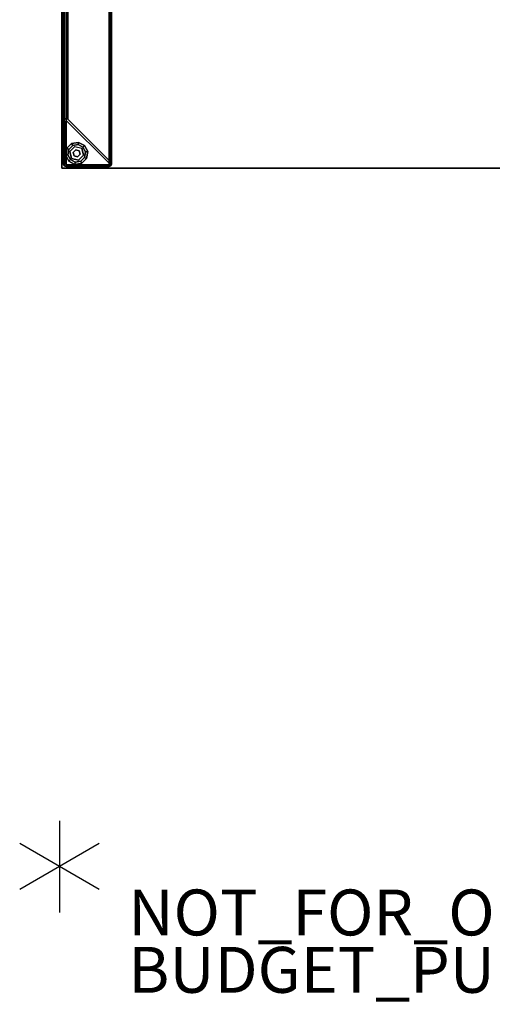
# Model space of a CAD drawing. Units: inches. Extents: x -2 to 144, y -6 to 121.
# Drawn here: x -2 to 19, y -6 to 37 of the extents above; entities that cross this region are included whole.
import ezdxf

# ---------------------------------------------------------------- set-up
doc = ezdxf.new("R2010")
doc.units = ezdxf.units.IN
doc.header["$LTSCALE"] = 0.4
doc.header["$MEASUREMENT"] = 0
for name, color, linetype in [('A-FURN', 7, 'Continuous'), ('PROP-BONUS-COUNT', 7, 'Continuous'), ('PROP-BONUS-FINISH', 7, 'Continuous'), ('PROP-BONUS-PROD_NO', 7, 'Continuous'), ('STRUCTURE-GLIDE', 7, 'Continuous'), ('STRUCTURE-LEG', 7, 'Continuous'), ('WKSURF-LAM', 6, 'Continuous'), ('WKSURF-TOPEDGE', 6, 'Continuous')]:
    doc.layers.add(name, color=color, linetype=linetype)
doc.styles.get("Standard").update_dxf_attribs({"font": 'swissl.ttf'})

# ---------------------------------------------------------------- blocks, each defined once
blk = doc.blocks.new('XGNLFEN_60_0T')
at = {"layer": 'STRUCTURE-GLIDE'}
for points in [[(0.43, -28.793, 0.169), (0.474, -28.88, 0.225), (0.71, -28.843, 0.225), (0.726, -28.746, 0.169)], [(0.43, -28.793, 0.056), (0.43, -28.793, 0.169), (0.726, -28.746, 0.169), (0.726, -28.746, 0.056)], [(0.474, -28.88, 0), (0.43, -28.793, 0.056), (0.726, -28.746, 0.056), (0.71, -28.843, 0)], [(0.726, -28.746, 0.169), (0.71, -28.843, 0.225), (0.924, -28.951, 0.225), (0.993, -28.883, 0.169)], [(0.71, -28.843, 0), (0.726, -28.746, 0.056), (0.993, -28.883, 0.056), (0.924, -28.951, 0)], [(0.726, -28.746, 0.056), (0.726, -28.746, 0.169), (0.993, -28.883, 0.169), (0.993, -28.883, 0.056)], [(0.171, -29.301, 0.169), (0.267, -29.286, 0.225), (0.305, -29.05, 0.225), (0.218, -29.005, 0.169)], [(0.171, -29.301, 0.056), (0.171, -29.301, 0.169), (0.218, -29.005, 0.169), (0.218, -29.005, 0.056)], [(0.267, -29.286, 0), (0.171, -29.301, 0.056), (0.218, -29.005, 0.056), (0.305, -29.05, 0)], [(0.218, -29.005, 0.169), (0.305, -29.05, 0.225), (0.474, -28.88, 0.225), (0.43, -28.793, 0.169)], [(0.218, -29.005, 0.056), (0.218, -29.005, 0.169), (0.43, -28.793, 0.169), (0.43, -28.793, 0.056)], [(0.305, -29.05, 0), (0.218, -29.005, 0.056), (0.43, -28.793, 0.056), (0.474, -28.88, 0)], [(0.569, -28.923, 0.429), (0.569, -28.923, 0.225), (0.348, -29.144, 0.225), (0.348, -29.144, 0.429)], [(0.348, -29.144, 0.429), (0.348, -29.144, 0.225), (0.429, -29.446, 0.225), (0.429, -29.446, 0.429)], [(0.609, -29.074, 2.87), (0.609, -29.074, 0.429), (0.499, -29.185, 0.429), (0.499, -29.185, 2.87)], [(0.609, -29.074, 0.429), (0.609, -29.074, 2.87), (0.76, -29.115, 2.87), (0.76, -29.115, 0.429)], [(0.801, -29.266, 2.87), (0.801, -29.266, 0.429), (0.76, -29.115, 0.429), (0.76, -29.115, 2.87)], [(0.952, -29.306, 0.429), (0.952, -29.306, 0.225), (0.871, -29.004, 0.225), (0.871, -29.004, 0.429)], [(0.993, -28.883, 0.169), (0.924, -28.951, 0.225), (1.032, -29.165, 0.225), (1.129, -29.15, 0.169)], [(0.924, -28.951, 0), (0.993, -28.883, 0.056), (1.129, -29.15, 0.056), (1.032, -29.165, 0)], [(0.993, -28.883, 0.056), (0.993, -28.883, 0.169), (1.129, -29.15, 0.169), (1.129, -29.15, 0.056)], [(1.129, -29.15, 0.169), (1.032, -29.165, 0.225), (0.995, -29.401, 0.225), (1.082, -29.446, 0.169)], [(1.032, -29.165, 0), (1.129, -29.15, 0.056), (1.082, -29.446, 0.056), (0.995, -29.401, 0)], [(1.129, -29.15, 0.056), (1.129, -29.15, 0.169), (1.082, -29.446, 0.169), (1.082, -29.446, 0.056)], [(0.307, -29.568, 0.169), (0.376, -29.499, 0.225), (0.267, -29.286, 0.225), (0.171, -29.301, 0.169)], [(0.376, -29.499, 0), (0.307, -29.568, 0.056), (0.171, -29.301, 0.056), (0.267, -29.286, 0)], [(0.307, -29.568, 0.056), (0.307, -29.568, 0.169), (0.171, -29.301, 0.169), (0.171, -29.301, 0.056)], [(0.574, -29.704, 0.169), (0.589, -29.608, 0.225), (0.376, -29.499, 0.225), (0.307, -29.568, 0.169)], [(0.589, -29.608, 0), (0.574, -29.704, 0.056), (0.307, -29.568, 0.056), (0.376, -29.499, 0)], [(0.574, -29.704, 0.056), (0.574, -29.704, 0.169), (0.307, -29.568, 0.169), (0.307, -29.568, 0.056)], [(0.429, -29.446, 0.429), (0.429, -29.446, 0.225), (0.731, -29.527, 0.225), (0.731, -29.527, 0.429)], [(0.499, -29.185, 2.87), (0.499, -29.185, 0.429), (0.539, -29.336, 0.429), (0.539, -29.336, 2.87)], [(0.539, -29.336, 2.87), (0.539, -29.336, 0.429), (0.69, -29.376, 0.429), (0.69, -29.376, 2.87)], [(0.87, -29.657, 0.169), (0.826, -29.571, 0.225), (0.589, -29.608, 0.225), (0.574, -29.704, 0.169)], [(0.826, -29.571, 0), (0.87, -29.657, 0.056), (0.574, -29.704, 0.056), (0.589, -29.608, 0)], [(0.69, -29.376, 2.87), (0.69, -29.376, 0.429), (0.801, -29.266, 0.429), (0.801, -29.266, 2.87)], [(0.731, -29.527, 0.429), (0.731, -29.527, 0.225), (0.952, -29.306, 0.225), (0.952, -29.306, 0.429)], [(1.082, -29.446, 0.169), (0.995, -29.401, 0.225), (0.826, -29.571, 0.225), (0.87, -29.657, 0.169)], [(0.995, -29.401, 0), (1.082, -29.446, 0.056), (0.87, -29.657, 0.056), (0.826, -29.571, 0)], [(1.082, -29.446, 0.056), (1.082, -29.446, 0.169), (0.87, -29.657, 0.169), (0.87, -29.657, 0.056)], [(0.87, -29.657, 0.056), (0.87, -29.657, 0.169), (0.574, -29.704, 0.169), (0.574, -29.704, 0.056)]]:
    blk.add_3dface(points, dxfattribs=at)
for points, invisible_edges in [([(0.71, -28.843, 0), (0.924, -28.951, 0), (0.376, -29.499, 0), (0.267, -29.286, 0)], 10), ([(0.71, -28.843, 0), (0.267, -29.286, 0), (0.305, -29.05, 0), (0.474, -28.88, 0)], 1), ([(0.376, -29.499, 0.225), (0.924, -28.951, 0.225), (0.71, -28.843, 0.225), (0.267, -29.286, 0.225)], 5), ([(0.305, -29.05, 0.225), (0.267, -29.286, 0.225), (0.71, -28.843, 0.225), (0.474, -28.88, 0.225)], 2), ([(0.871, -29.004, 0.429), (0.429, -29.446, 0.429), (0.348, -29.144, 0.429), (0.569, -28.923, 0.429)], 1), ([(1.032, -29.165, 0), (0.589, -29.608, 0), (0.376, -29.499, 0), (0.924, -28.951, 0)], 5), ([(0.376, -29.499, 0.225), (0.589, -29.608, 0.225), (1.032, -29.165, 0.225), (0.924, -28.951, 0.225)], 10), ([(0.731, -29.527, 0.429), (0.952, -29.306, 0.429), (0.871, -29.004, 0.429), (0.429, -29.446, 0.429)], 4), ([(1.032, -29.165, 0), (0.995, -29.401, 0), (0.826, -29.571, 0), (0.589, -29.608, 0)], 8), ([(0.826, -29.571, 0.225), (0.995, -29.401, 0.225), (1.032, -29.165, 0.225), (0.589, -29.608, 0.225)], 4)]:
    blk.add_3dface(points, dxfattribs=dict(at, invisible_edges=invisible_edges))
at = {"layer": 'STRUCTURE-LEG'}
for points in [[(0.079, -29.69, 27.304), (0.11, -29.765, 27.379), (0.11, 29.765, 27.379), (0.079, 29.69, 27.304)], [(0.079, 29.69, 27.304), (0.079, 27.816, 25.43), (0.079, -27.816, 25.43), (0.079, -29.69, 27.304)], [(0.11, -29.765, 27.379), (0.185, -29.796, 27.411), (0.185, 29.796, 27.411), (0.11, 29.765, 27.379)], [(2.059, 29.796, 27.411), (0.185, 29.796, 27.411), (0.185, -29.796, 27.411), (2.059, -29.796, 27.411)], [(0.26, 27.741, 25.355), (2.134, 29.615, 27.229), (2.134, -29.615, 27.229), (0.26, -27.741, 25.355)], [(2.059, 29.796, 27.411), (2.059, -29.796, 27.411), (2.134, -29.765, 27.379), (2.134, 29.765, 27.379)], [(2.134, 29.765, 27.379), (2.134, -29.765, 27.379), (2.166, -29.69, 27.304), (2.166, 29.69, 27.304)], [(2.166, 29.69, 27.304), (2.166, -29.69, 27.304), (2.134, -29.615, 27.229), (2.134, 29.615, 27.229)], [(0.079, 27.816, 25.43), (0.11, 27.741, 25.355), (0.11, -27.741, 25.355), (0.079, -27.816, 25.43)], [(0.11, 27.741, 25.355), (0.185, 27.71, 25.324), (0.185, -27.71, 25.324), (0.11, -27.741, 25.355)], [(0.185, 27.71, 25.324), (0.26, 27.741, 25.355), (0.26, -27.741, 25.355), (0.185, -27.71, 25.324)], [(0.079, -27.816, 25.43), (0.11, -27.741, 25.355), (0.11, -27.741, 0.521), (0.079, -27.816, 0.521)], [(0.079, -29.69, 27.304), (0.079, -27.816, 25.43), (0.079, -27.816, 0.521), (0.079, -29.69, 0.521)], [(0.11, -27.741, 25.355), (0.185, -27.71, 25.324), (0.185, -27.71, 0.521), (0.11, -27.741, 0.521)], [(0.169, -27.816, 0.521), (0.169, -27.816, 0.639), (0.158, -27.844, 0.639), (0.158, -27.844, 0.521)], [(0.158, -27.844, 0.639), (0.158, -29.678, 0.639), (0.158, -29.678, 0.521), (0.158, -27.844, 0.521)], [(0.197, -27.805, 0.521), (0.197, -27.805, 0.639), (0.169, -27.816, 0.639), (0.169, -27.816, 0.521)], [(0.185, -27.71, 25.324), (0.26, -27.741, 25.355), (0.26, -27.741, 0.521), (0.185, -27.71, 0.521)], [(0.225, -27.816, 0.521), (0.225, -27.816, 0.639), (0.197, -27.805, 0.639), (0.197, -27.805, 0.521)], [(0.225, -27.816, 0.639), (0.225, -27.816, 0.521), (2.059, -29.65, 0.521), (2.059, -29.65, 0.639)], [(0.26, -27.741, 25.355), (2.134, -29.615, 27.229), (2.134, -29.615, 0.521), (0.26, -27.741, 0.521)], [(0.079, -29.69, 0.521), (0.11, -29.765, 0.521), (0.11, -29.765, 27.379), (0.079, -29.69, 27.304)], [(0.11, -29.765, 0.521), (0.185, -29.796, 0.521), (0.185, -29.796, 27.411), (0.11, -29.765, 27.379)], [(0.158, -29.678, 0.639), (0.169, -29.706, 0.639), (0.169, -29.706, 0.521), (0.158, -29.678, 0.521)], [(0.169, -29.706, 0.639), (0.197, -29.718, 0.639), (0.197, -29.718, 0.521), (0.169, -29.706, 0.521)], [(2.059, -29.796, 27.411), (0.185, -29.796, 27.411), (0.185, -29.796, 0.521), (2.059, -29.796, 0.521)], [(0.197, -29.718, 0.639), (2.031, -29.718, 0.639), (2.031, -29.718, 0.521), (0.197, -29.718, 0.521)], [(2.031, -29.718, 0.521), (2.031, -29.718, 0.639), (2.059, -29.706, 0.639), (2.059, -29.706, 0.521)], [(2.071, -29.678, 0.521), (2.071, -29.678, 0.639), (2.059, -29.65, 0.639), (2.059, -29.65, 0.521)], [(2.059, -29.706, 0.521), (2.059, -29.706, 0.639), (2.071, -29.678, 0.639), (2.071, -29.678, 0.521)], [(2.059, -29.796, 27.411), (2.059, -29.796, 0.521), (2.134, -29.765, 0.521), (2.134, -29.765, 27.379)], [(2.166, -29.69, 27.304), (2.166, -29.69, 0.521), (2.134, -29.615, 0.521), (2.134, -29.615, 27.229)], [(2.134, -29.765, 27.379), (2.134, -29.765, 0.521), (2.166, -29.69, 0.521), (2.166, -29.69, 27.304)]]:
    blk.add_3dface(points, dxfattribs=at)
for points, invisible_edges in [([(0.11, -27.741, 0.521), (0.169, -27.816, 0.521), (0.158, -27.844, 0.521), (0.079, -27.816, 0.521)], 5), ([(0.079, -29.69, 0.521), (0.079, -27.816, 0.521), (0.158, -27.844, 0.521), (0.158, -29.678, 0.521)], 10), ([(0.185, -27.71, 0.521), (0.197, -27.805, 0.521), (0.169, -27.816, 0.521), (0.11, -27.741, 0.521)], 5), ([(0.169, -27.816, 0.639), (0.197, -27.805, 0.639), (0.225, -27.816, 0.639), (0.158, -27.844, 0.639)], 4), ([(0.158, -29.678, 0.639), (0.158, -27.844, 0.639), (0.225, -27.816, 0.639), (2.059, -29.65, 0.639)], 10), ([(0.26, -27.741, 0.521), (0.225, -27.816, 0.521), (0.197, -27.805, 0.521), (0.185, -27.71, 0.521)], 5), ([(0.26, -27.741, 0.521), (2.134, -29.615, 0.521), (2.059, -29.65, 0.521), (0.225, -27.816, 0.521)], 10), ([(0.158, -29.678, 0.521), (0.169, -29.706, 0.521), (0.11, -29.765, 0.521), (0.079, -29.69, 0.521)], 10), ([(0.169, -29.706, 0.521), (0.197, -29.718, 0.521), (0.185, -29.796, 0.521), (0.11, -29.765, 0.521)], 10), ([(0.158, -29.678, 0.639), (2.059, -29.65, 0.639), (2.071, -29.678, 0.639), (0.169, -29.706, 0.639)], 5), ([(0.197, -29.718, 0.639), (0.169, -29.706, 0.639), (2.071, -29.678, 0.639), (2.059, -29.706, 0.639)], 10), ([(0.185, -29.796, 0.521), (0.197, -29.718, 0.521), (2.031, -29.718, 0.521), (2.059, -29.796, 0.521)], 5), ([(0.197, -29.718, 0.639), (2.059, -29.706, 0.639), (2.031, -29.718, 0.639)], 1), ([(2.059, -29.796, 0.521), (2.031, -29.718, 0.521), (2.059, -29.706, 0.521), (2.134, -29.765, 0.521)], 5), ([(2.166, -29.69, 0.521), (2.071, -29.678, 0.521), (2.059, -29.65, 0.521), (2.134, -29.615, 0.521)], 5), ([(2.134, -29.765, 0.521), (2.059, -29.706, 0.521), (2.071, -29.678, 0.521), (2.166, -29.69, 0.521)], 5)]:
    blk.add_3dface(points, dxfattribs=dict(at, invisible_edges=invisible_edges))
blk = doc.blocks.new('XGNTRR_3072RL_0T')
at = {"layer": 'WKSURF-LAM'}
for points, invisible_edges in [([(48.3015, -2.13, 28.5), (0, -2.13, 28.5), (0, -29.875, 28.5), (48.3015, -6.62, 28.5)], 7), ([(0, -29.875, 27.45), (0, -2.13, 27.45), (48.3015, -2.13, 27.45), (48.3015, -6.62, 27.45)], 11), ([(0, -29.875, 28.5), (71.88, -29.875, 28.5), (61.2815, -6.62, 28.5), (48.3015, -6.62, 28.5)], 14), ([(61.2815, -6.62, 27.45), (71.88, -29.875, 27.45), (0, -29.875, 27.45), (48.3015, -6.62, 27.45)], 13)]:
    blk.add_3dface(points, dxfattribs=dict(at, invisible_edges=invisible_edges))
at = {"layer": 'WKSURF-TOPEDGE'}
for points in [[(0, -29.875, 27.45), (0, -29.875, 28.5), (0, -2.13, 28.5), (0, -2.13, 27.45)], [(0, -29.875, 27.45), (71.88, -29.875, 27.45), (71.88, -29.875, 28.5), (0, -29.875, 28.5)]]:
    blk.add_3dface(points, dxfattribs=at)
blk = doc.blocks.new('BBUBBLET')
at = {"layer": 'PROP-BONUS-COUNT'}
for p, q in [((0, 2), (0, -2)), ((1.7321, -1), (-1.7321, 1)), ((1.7321, 1), (-1.7321, -1))]:
    blk.add_line(p, q, dxfattribs=at)
blk.add_point((0, 0), dxfattribs=at)
at = {"layer": 'PROP-BONUS-FINISH'}
blk.add_attdef('FINISH', (3, -5.5), '', height=2, dxfattribs=at)
at = {"layer": 'PROP-BONUS-PROD_NO', "flags": 8}
blk.add_attdef('PROD_NO', (3, -3), '', height=2, dxfattribs=at)

msp = doc.modelspace()

# ---------------------------------------------------------------- block references
msp.add_blockref('XGNTRR_3072RL_0T', (0.103, 60.305))
msp.add_blockref('BBUBBLET', (0, 0)).add_auto_attribs({'PROD_NO': 'NOT_FOR_ORDER_ENTRY', 'FINISH': 'BUDGET_PURPOSES_ONLY^ UPDATE_FOR_CURRENT_PRICING^ DEALER_SPECIFICATION_REQUIRED'})
at = {"layer": 'A-FURN'}
msp.add_blockref('XGNLFEN_60_0T', (0.103, 60.305), dxfattribs=at)

doc.saveas('drawing.dxf')
